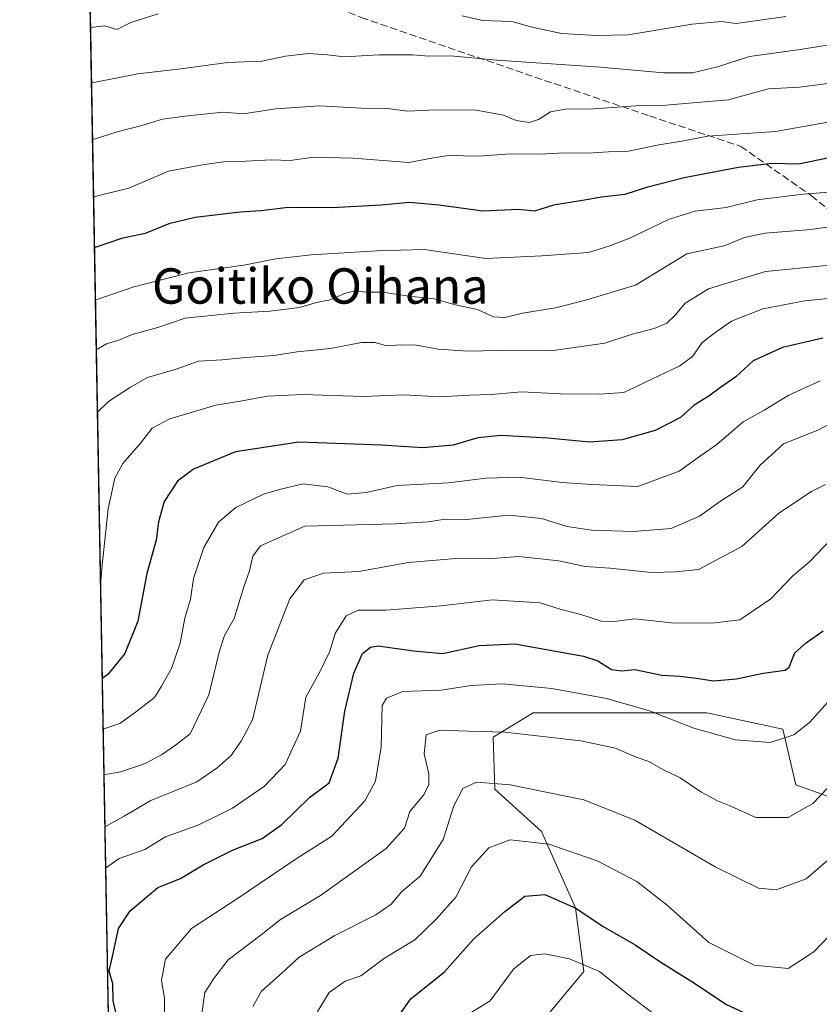
# Model space of a CAD drawing. Units: metres. Extents: x 624295 to 627749, y 4741120 to 4743496.
# Drawn here: x 624295 to 624476, y 4742329 to 4742552 of the extents above; entities that cross this region are included whole.
import ezdxf
from ezdxf.enums import TextEntityAlignment as Align

# ---------------------------------------------------------------- set-up
doc = ezdxf.new("R2010")
doc.units = ezdxf.units.M
doc.header["$MEASUREMENT"] = 0
doc.linetypes.add('DGN Style 3', pattern=[2.307223, 1.648017, -0.659207])
for name, color, linetype, lineweight in [('Arbolado forestal CxS', 92, 'Continuous', 0), ('Comarca CxS', 21, 'Continuous', 0), ('Comunidad Autónoma CxS', 142, 'Continuous', 0), ('Curva de nivel maestra', 30, 'Continuous', 30), ('Curva de nivel normal', 30, 'Continuous', 0), ('Municipio CxS', 4, 'Continuous', 0), ('Provincia CxS', 1, 'Continuous', 0), ('Senda', 7, 'DGN Style 3', 0), ('Texto cartográfico', 7, 'Continuous', 0)]:
    doc.layers.add(name, color=color, linetype=linetype, lineweight=lineweight)
doc.styles.add('Style-Arial', font='txt')

msp = doc.modelspace()

# ---------------------------------------------------------------- linework, layer by layer
at = {"layer": 'Arbolado forestal CxS', "color": 92, "linetype": 'Continuous', "lineweight": 0, "extrusion": (0.004874, -0.270002, 0.962847), "elevation": -1276684.6857, "flags": 128}
msp.add_lwpolyline([(709806.9452, 4554673.7345), (709806.9452, 4555004.3606)], dxfattribs=at)
at = {"layer": 'Arbolado forestal CxS', "color": 92, "linetype": 'Continuous', "lineweight": 0}
for points in [[(624316.5545, 4742260.0981, 717.8348), (624309.5748, 4742646.7457, 832.9208)], [(624551.9201, 4742367.2467, 700.9016), (624527.2053, 4742372.2651, 698.8863), (624502.3035, 4742376.0983, 706.6835), (624484.1065, 4742374.1815, 712.8733), (624470.6987, 4742378.9725, 717.2607), (624467.7419, 4742391.6097, 721.0554), (624450.5861, 4742395.2639, 721.853), (624411.3185, 4742395.2643, 717.4623), (624402.3485, 4742389.7973, 714.9964), (624402.6993, 4742378.0153, 709.7481), (624413.2337, 4742368.4333, 706.3605), (624420.8955, 4742351.1841, 700.369), (624422.8101, 4742336.8103, 694.7703), (624410.5439, 4742322.0563, 690.9596), (624410.2357, 4742309.9793, 688.6034), (624421.8523, 4742298.4791, 684.6841), (624425.6831, 4742289.8551, 682.7923), (624425.1867, 4742274.1861, 681.3179), (624421.6537, 4742263.9241, 684.7136), (624406.7095, 4742252.7113, 693.7233), (624382.0865, 4742246.9475, 701.0937), (624346.1897, 4742246.7339, 707.2059)], [(624551.9201, 4742367.2467, 700.9016), (624527.2053, 4742372.2651, 698.8863), (624502.3035, 4742376.0983, 706.6835), (624484.1065, 4742374.1815, 712.8733), (624470.6987, 4742378.9725, 717.2607), (624467.7419, 4742391.6097, 721.0554), (624450.5861, 4742395.2639, 721.853), (624411.3185, 4742395.2643, 717.4623), (624402.3485, 4742389.7973, 714.9964), (624402.6993, 4742378.0153, 709.7481), (624413.2337, 4742368.4333, 706.3605), (624420.8955, 4742351.1841, 700.369), (624422.8101, 4742336.8103, 694.7703), (624410.5439, 4742322.0563, 690.9596), (624410.2357, 4742309.9793, 688.6034), (624421.8523, 4742298.4791, 684.6841), (624425.6831, 4742289.8551, 682.7923), (624425.1867, 4742274.1861, 681.3179), (624421.6537, 4742263.9241, 684.7136), (624406.7095, 4742252.7113, 693.7233), (624382.0865, 4742246.9475, 701.0937), (624346.1897, 4742246.7339, 707.2059)], [(624484.1065, 4742374.1815, 712.8733), (624470.6987, 4742378.9725, 717.2607), (624467.7419, 4742391.6097, 721.0554), (624450.5861, 4742395.2639, 721.853), (624411.3185, 4742395.2643, 717.4623), (624402.3485, 4742389.7973, 714.9964), (624402.6993, 4742378.0153, 709.7481), (624413.2337, 4742368.4333, 706.3605), (624420.8955, 4742351.1841, 700.369), (624422.8101, 4742336.8103, 694.7703), (624410.5439, 4742322.0563, 690.9596)], [(624410.5439, 4742322.0563, 690.9596), (624422.8101, 4742336.8103, 694.7703), (624420.8955, 4742351.1841, 700.369), (624413.2337, 4742368.4333, 706.3605), (624402.6993, 4742378.0153, 709.7481), (624402.3485, 4742389.7973, 714.9964), (624411.3185, 4742395.2643, 717.4623), (624450.5861, 4742395.2639, 721.853), (624467.7419, 4742391.6097, 721.0554), (624470.6987, 4742378.9725, 717.2607), (624484.1065, 4742374.1815, 712.8733), (624502.3035, 4742376.0983, 706.6835), (624527.2053, 4742372.2651, 698.8863), (624551.9201, 4742367.2467, 700.9016), (624554.1931, 4742366.6897, 701.2028), (624582.9349, 4742361.1345, 705.1123), (624582.0095, 4742348.4043, 699.0102), (624577.6865, 4742343.8385, 696.8954), (624564.5445, 4742336.4867, 692.6111), (624553.9405, 4742329.2057, 689.0541)]]:
    msp.add_polyline3d(points, dxfattribs=at)
at = {"layer": 'Comarca CxS', "color": 21, "linetype": 'Continuous', "lineweight": 0, "flags": 128}
msp.add_lwpolyline([(625568.022, 4741142.8181), (624337.13, 4741120.29), (624295.37, 4743433.64), (626491.5885, 4743473.8684), (626568.3284, 4743475.274), (627700.93, 4743496.02), (627743.83, 4741182.64), (625671.7926, 4741144.7173)], close=True, dxfattribs=at)
at = {"layer": 'Comunidad Autónoma CxS', "color": 142, "linetype": 'Continuous', "lineweight": 0, "flags": 128}
msp.add_lwpolyline([(625568.022, 4741142.8181), (624337.13, 4741120.29), (624295.37, 4743433.64), (626491.5885, 4743473.8684), (626568.3284, 4743475.274), (627700.93, 4743496.02), (627743.83, 4741182.64), (625671.7926, 4741144.7173)], close=True, dxfattribs=at)
at = {"layer": 'Curva de nivel maestra', "color": 30, "linetype": 'Continuous', "lineweight": 30, "flags": 128}
for points, elevation in [([(624483.3, 4742521.7201), (624471.3, 4742519.2901), (624465.28, 4742519.4501), (624457.74, 4742518.5401), (624445.47, 4742516.1601), (624436.98, 4742514.0001), (624432.05, 4742512.4001), (624426.82, 4742511.8401), (624422.47, 4742511.0401), (624415.97, 4742510.0301), (624411.63, 4742508.6801), (624408.14, 4742509.0001), (624399.98, 4742508.6201), (624390.13, 4742510.0201), (624383.41, 4742510.6401), (624376.99, 4742510.0001), (624365.92, 4742509.4001), (624356, 4742509.4401), (624349.94, 4742508.7101), (624345.18, 4742508.4301), (624335.04, 4742507.2401), (624329.03, 4742505.7701), (624323.74, 4742503.6001), (624318.34, 4742502.4401), (624312.2179, 4742500.3283)], 775), ([(624476.77, 4742479.9601), (624467.68, 4742477.8601), (624461.03, 4742474.8001), (624457.15, 4742471.2001), (624453.63, 4742468.8201), (624450.99, 4742466.8401), (624447.73, 4742464.8001), (624444.63, 4742462.0201), (624438.87, 4742459.1101), (624431.47, 4742456.9601), (624424.08, 4742456.4501), (624414.69, 4742457.3301), (624404.08, 4742457.9501), (624398.84, 4742457.4201), (624393.31, 4742455.7801), (624386.46, 4742455.1701), (624377.06, 4742455.7301), (624358.45, 4742456.4601), (624344.1, 4742454.2501), (624334.59, 4742450.3501), (624331.02, 4742447.6401), (624328.03, 4742443.0701), (624326.72, 4742438.4601), (624326.19, 4742434.2901), (624324.11, 4742426.7301), (624322.09, 4742415.9901), (624319.15, 4742408.6601), (624315.31, 4742403.9101), (624313.9744, 4742403.0238)], 750), ([(624317.31, 4742326.6801), (624316.45, 4742330.2201), (624316.37, 4742334.0501), (624315.56, 4742336.9001), (624316.51, 4742340.8601), (624317.72, 4742346.5301), (624320.34, 4742350.5601), (624326.59, 4742355.8301), (624331.66, 4742357.8301), (624336.8, 4742360.9201), (624343.44, 4742364.2201), (624350.14, 4742366.8801), (624354.57, 4742370.0301), (624360.8, 4742376.1501), (624365.28, 4742379.4801), (624367.27, 4742385.0201), (624368.79, 4742395.6601), (624370.82, 4742404.2101), (624372.78, 4742408.6601), (624374.63, 4742410.1301), (624376.34, 4742410.3801), (624384.34, 4742409.3101), (624390.91, 4742408.6601), (624399.16, 4742410.4801), (624407.18, 4742410.8601), (624422.72, 4742408.1001), (624425.99, 4742407.0601), (624429.06, 4742405.0801), (624431.3, 4742404.7801), (624434.3, 4742405.0601), (624440.42, 4742403.7801), (624444.45, 4742403.5401), (624448.75, 4742403.0301), (624451.97, 4742402.4701), (624457.3, 4742402.9701), (624463.3, 4742404.2201), (624468.3, 4742404.9101), (624469.15, 4742405.6101), (624470.42, 4742408.8401), (624473.02, 4742411.0601), (624476.85, 4742413.8101)], 725), ([(624380.91, 4742326.7101), (624383.69, 4742330.6401), (624391.31, 4742336.7101), (624397.9, 4742344.1101), (624404.93, 4742350.3601), (624409.43, 4742353.8701), (624414, 4742354.2501), (624420.99, 4742351.1401), (624427.14, 4742346.9901), (624434.4, 4742342.8801), (624440.22, 4742338.9101), (624447.8, 4742334.1501), (624454.86, 4742329.4501), (624464.06, 4742325.1601)], 700)]:
    msp.add_lwpolyline(points, dxfattribs=dict(at, elevation=elevation))
at = {"layer": 'Curva de nivel normal', "color": 30, "linetype": 'Continuous', "lineweight": 0, "flags": 128}
for points, elevation in [([(624311.3181, 4742550.1765), (624314.61, 4742550.5001), (624317.34, 4742549.6701), (624320.48, 4742551.2601), (624326.68, 4742553.2101)], 795), ([(624311.5448, 4742537.6141), (624312.49, 4742537.7801), (624322.04, 4742539.7101), (624331.76, 4742540.8001), (624342.27, 4742542.2101), (624350.08, 4742542.5701), (624355.42, 4742543.6701), (624360.58, 4742544.2401), (624364.91, 4742543.9501), (624368.64, 4742543.4901), (624376.46, 4742543.9801), (624384.17, 4742543.9901), (624387.81, 4742543.6601), (624392.64, 4742543.7201), (624403.17, 4742542.7801), (624426.52, 4742541.1901), (624440.77, 4742539.9101), (624447.33, 4742539.9201), (624452.99, 4742541.2701), (624460.22, 4742543.6301), (624471.69, 4742545.1901), (624483.85, 4742547.1401), (624490.02, 4742549.1801), (624498.22, 4742553.3601)], 790), ([(624395.31, 4742552.7501), (624399.98, 4742551.7201), (624406.52, 4742551.5101), (624411.16, 4742550.2401), (624417.76, 4742548.7701), (624425.73, 4742548.3301), (624432.84, 4742548.5201), (624447.23, 4742550.9201), (624453.82, 4742551.4701), (624457.19, 4742551.0401), (624468.4, 4742552.6601)], 795), ([(624311.7765, 4742524.7804), (624312.2, 4742524.8801), (624317.39, 4742526.5601), (624322.92, 4742527.9901), (624327.64, 4742529.4001), (624333.31, 4742530.1901), (624341.31, 4742530.9901), (624345.92, 4742530.6501), (624353.19, 4742531.7501), (624363.08, 4742532.4201), (624372.58, 4742531.9501), (624378.98, 4742531.7801), (624383.07, 4742531.2101), (624387.69, 4742531.4901), (624398.07, 4742531.5101), (624404.63, 4742530.3701), (624407.52, 4742529.1001), (624410.53, 4742528.7101), (624412.59, 4742529.3301), (624415.28, 4742531.1001), (624418.62, 4742531.7201), (624425.06, 4742531.7501), (624435.59, 4742532.5101), (624441.3, 4742532.5701), (624455.4, 4742533.7701), (624464.53, 4742536.2801), (624471.5, 4742536.6401), (624481.3, 4742537.9301)], 785), ([(624312.0113, 4742511.7728), (624313.26, 4742512.1901), (624320.01, 4742513.8401), (624328.98, 4742517.7001), (624336.64, 4742519.1301), (624341.44, 4742519.8301), (624346.42, 4742519.9401), (624352.21, 4742520.2201), (624356.43, 4742520.1101), (624361.84, 4742520.8501), (624370.66, 4742520.6501), (624383.27, 4742519.6301), (624388.81, 4742520.7101), (624392.24, 4742521.2101), (624399, 4742521.0801), (624406.23, 4742521.6301), (624412.97, 4742521.5501), (624418.45, 4742521.8601), (624423.7, 4742521.7201), (624428.35, 4742522.0401), (624432.88, 4742522.2401), (624439.74, 4742523.6401), (624444.92, 4742524.4801), (624450.81, 4742525.5801), (624466.1, 4742526.6201), (624479.63, 4742529.0601)], 780), ([(624312.4311, 4742488.5169), (624320.94, 4742491.4501), (624333.57, 4742494.6801), (624346.01, 4742496.4401), (624353.26, 4742497.8401), (624361.23, 4742498.7401), (624376, 4742499.6601), (624386.74, 4742499.9901), (624400.64, 4742497.9801), (624413.3, 4742498.5201), (624423.86, 4742499.2801), (624428.66, 4742500.7801), (624433.36, 4742502.5901), (624442.09, 4742506.8201), (624447.97, 4742508.6501), (624454.97, 4742509.5001), (624461.97, 4742511.1801), (624472.36, 4742512.4601), (624485.87, 4742513.5101)], 770), ([(624312.6339, 4742477.2853), (624314.95, 4742478.6701), (624317.52, 4742479.4001), (624321.03, 4742480.8601), (624326.58, 4742482.3701), (624332.75, 4742484.4301), (624343.74, 4742485.6301), (624351.89, 4742486.0401), (624358.55, 4742486.8901), (624362.43, 4742487.9801), (624365.51, 4742488.6101), (624368.94, 4742490.1401), (624371.16, 4742490.6101), (624373.54, 4742490.3301), (624377.4, 4742490.3201), (624383.25, 4742489.4601), (624389.01, 4742488.8101), (624393.74, 4742487.4401), (624398.75, 4742486.4301), (624402.42, 4742484.7701), (624404.92, 4742484.6001), (624408.93, 4742485.5801), (624416.4, 4742486.8001), (624422.97, 4742488.4401), (624434.44, 4742491.8901), (624446.02, 4742498.9901), (624454.47, 4742500.7901), (624459.08, 4742502.6901), (624463.77, 4742503.6901), (624474.08, 4742504.5201), (624482.5, 4742505.6901)], 765), ([(624312.8895, 4742463.1242), (624315.43, 4742465.6701), (624320.4, 4742468.8501), (624324.25, 4742471.0501), (624330.68, 4742472.9201), (624335.78, 4742474.7401), (624341.13, 4742475.0301), (624346.44, 4742475.5801), (624352.76, 4742476.0601), (624358.04, 4742476.8701), (624365.6, 4742477.6201), (624372.61, 4742478.9601), (624375.64, 4742478.9901), (624378.25, 4742478.2001), (624381.38, 4742478.4601), (624385.03, 4742478.3801), (624389.88, 4742477.4901), (624396.59, 4742477.0001), (624403.21, 4742477.1601), (624415.36, 4742477.1001), (624427.56, 4742478.8401), (624433.52, 4742480.7401), (624438.66, 4742482.1301), (624441.52, 4742483.3701), (624443.47, 4742485.1901), (624445.66, 4742487.8801), (624450.97, 4742491.1201), (624463.86, 4742495.0401), (624478.26, 4742496.4101)], 760), ([(624313.5937, 4742424.1153), (624313.98, 4742428.6701), (624315.38, 4742441.3901), (624316.87, 4742448.3401), (624318.66, 4742451.6101), (624322.74, 4742456.2701), (624325.31, 4742459.5801), (624329.31, 4742461.7401), (624339.64, 4742464.7801), (624345.64, 4742465.7601), (624351.31, 4742466.8601), (624359.22, 4742467.2001), (624373.04, 4742466.7901), (624382.12, 4742467.1401), (624390.29, 4742466.6801), (624396.87, 4742467.0401), (624401.86, 4742467.1901), (624408.82, 4742467.8501), (624417.51, 4742467.4001), (624426.3, 4742467.3101), (624431.83, 4742467.6901), (624444.5, 4742473.6801), (624447.3, 4742475.7701), (624449.49, 4742478.9301), (624452.39, 4742481.1601), (624456.14, 4742483.7701), (624463.22, 4742486.6101), (624472.71, 4742488.3901), (624487.01, 4742489.8301)], 755), ([(624314.1808, 4742391.5897), (624317.98, 4742392.8901), (624321.86, 4742395.6901), (624325.79, 4742398.7501), (624327.41, 4742401.3201), (624329.68, 4742405.3201), (624331.62, 4742410.9901), (624332.64, 4742416.6601), (624333.96, 4742420.9901), (624334.62, 4742425.6601), (624336.94, 4742432.6601), (624340.27, 4742438.3901), (624344.16, 4742441.6501), (624350.41, 4742444.7001), (624354.36, 4742445.8401), (624359.41, 4742447.0201), (624364.98, 4742446.3701), (624369.31, 4742444.7201), (624373.64, 4742445.0801), (624380.63, 4742446.6201), (624392.22, 4742447.2401), (624400.64, 4742448.3201), (624408.19, 4742448.5401), (624417.92, 4742447.3201), (624424.62, 4742446.9001), (624434.97, 4742446.4601), (624444.3, 4742449.8801), (624449.11, 4742453.3501), (624452.87, 4742455.9501), (624458.78, 4742461.0201), (624463.53, 4742463.6901), (624469.13, 4742467.0401), (624476.21, 4742470.2901)], 745), ([(624314.3675, 4742381.2495), (624318.18, 4742381.9501), (624323.74, 4742383.8401), (624327.37, 4742385.7601), (624330.59, 4742387.9801), (624333.91, 4742390.5501), (624338.07, 4742399.3201), (624340.49, 4742409.2501), (624341.63, 4742412.7701), (624343.78, 4742416.5601), (624346.02, 4742423.7401), (624347.25, 4742427.3401), (624348.05, 4742430.6901), (624349.74, 4742433.0001), (624359.8, 4742437.4801), (624380.18, 4742438.0001), (624387.71, 4742438.4601), (624391.44, 4742439.0601), (624396.26, 4742439.0001), (624405.84, 4742439.9401), (624413.22, 4742439.2101), (624419.02, 4742437.3801), (624424.49, 4742436.5701), (624433.94, 4742436.2301), (624442.5, 4742436.9601), (624448.89, 4742439.7201), (624453.63, 4742443.0801), (624458.74, 4742446.3501), (624462.58, 4742451.1601), (624467.89, 4742456.0801), (624475.68, 4742459.1601), (624479.37, 4742461.1301)], 740), ([(624314.5792, 4742369.5207), (624318.98, 4742371.9601), (624324.98, 4742375.5001), (624335.4, 4742379.6601), (624340, 4742382.8601), (624343.06, 4742385.5401), (624345.4, 4742388.8401), (624347.93, 4742393.6901), (624351.38, 4742408.3201), (624356.39, 4742421.0701), (624359.6, 4742425.3301), (624363.98, 4742426.8201), (624371.98, 4742427.2201), (624383.2, 4742429.2801), (624393.86, 4742430.1201), (624401.2, 4742430.0801), (624408.09, 4742430.6101), (624417.11, 4742429.6401), (624423.08, 4742428.3401), (624428.63, 4742427.9701), (624438.04, 4742427.0101), (624443.59, 4742427.1201), (624448.7, 4742427.6401), (624458.51, 4742432.8901), (624466.81, 4742440.4201), (624474.18, 4742445.3301), (624477.41, 4742446.8801)], 735), ([(624314.7481, 4742360.1642), (624317.82, 4742362.3401), (624323.67, 4742364.3801), (624328.28, 4742367.2301), (624335.84, 4742369.9901), (624343.44, 4742373.7301), (624350.64, 4742378.7001), (624355.34, 4742383.6101), (624358.76, 4742391.1401), (624360.01, 4742398.8001), (624363.05, 4742404.3901), (624365.42, 4742409.1801), (624366.64, 4742413.2101), (624369.12, 4742417.1801), (624371.84, 4742418.4801), (624378.08, 4742418.4401), (624390.55, 4742419.4301), (624402.05, 4742420.7801), (624412.91, 4742420.1701), (624417.64, 4742418.6101), (624422.09, 4742417.4701), (624426.75, 4742416.0201), (624429.63, 4742415.9301), (624434.3, 4742416.5501), (624443.3, 4742415.5701), (624452.3, 4742415.6301), (624458.04, 4742416.3001), (624465.06, 4742421.0301), (624470, 4742426.2401), (624473.79, 4742429.4301), (624478.77, 4742434.6001)], 730), ([(624328.05, 4742325.5501), (624328.07, 4742330.7101), (624327.38, 4742334.8901), (624328.3, 4742339.6301), (624334.19, 4742346.5201), (624344.37, 4742353.1901), (624357.8, 4742362.2601), (624365.87, 4742367.4201), (624373.31, 4742375.4001), (624375.74, 4742379.8201), (624377.01, 4742387.6201), (624377.26, 4742396.9401), (624378.23, 4742398.6001), (624381.88, 4742400.0701), (624390.57, 4742400.3901), (624397.31, 4742401.4601), (624404.31, 4742401.8501), (624415.55, 4742400.7601), (624427.95, 4742398.5001), (624437.63, 4742395.7401), (624447.63, 4742391.8201), (624457.05, 4742389.1601), (624464.87, 4742388.6001), (624470.25, 4742390.3401), (624473.78, 4742393.0901), (624478.59, 4742398.4401)], 720), ([(624336.51, 4742327.2601), (624337.2, 4742332.0701), (624339.2, 4742335.2601), (624342.48, 4742339.4601), (624349.94, 4742345.1001), (624354.31, 4742348.5401), (624363.31, 4742354.0201), (624378.15, 4742364.5901), (624382.27, 4742369.2501), (624383.52, 4742372.9901), (624386.56, 4742376.6601), (624387.8, 4742378.9901), (624387.76, 4742381.5001), (624386.74, 4742386.0401), (624387.2, 4742390.2701), (624390.24, 4742391.3901), (624396.72, 4742391.1101), (624404.97, 4742390.9101), (624422.14, 4742388.9401), (624429.96, 4742387.2601), (624434.62, 4742385.2601), (624437.49, 4742384.3001), (624440.67, 4742382.4801), (624444.52, 4742380.5601), (624449.2, 4742377.4101), (624452.98, 4742375.3801), (624455.97, 4742374.2201), (624461.66, 4742371.6501), (624468.95, 4742371.6401), (624474.53, 4742374.8101), (624482.79, 4742383.4601)], 715), ([(624348.06, 4742328.9301), (624349.98, 4742332.3701), (624354.64, 4742336.5001), (624358.46, 4742340.0501), (624366.56, 4742344.9701), (624375.79, 4742349.5901), (624379.31, 4742352.0201), (624381.68, 4742354.9001), (624385.86, 4742358.3601), (624391.04, 4742366.6601), (624393.4, 4742374.2501), (624395.44, 4742378.1601), (624398.52, 4742379.5801), (624406.14, 4742379.0001), (624422.79, 4742375.6001), (624434.34, 4742371.0201), (624452.46, 4742360.5001), (624462.25, 4742355.6401), (624466.3, 4742355.2701), (624472.98, 4742357.7801), (624479.48, 4742363.3601)], 710), ([(624361.74, 4742326.2601), (624365.26, 4742332.0901), (624368.9, 4742334.6001), (624372.39, 4742335.8401), (624377.76, 4742339.8501), (624384.64, 4742343.9901), (624389.45, 4742348.6401), (624393.88, 4742353.6501), (624397.45, 4742360.4501), (624401.32, 4742364.7401), (624406.19, 4742366.5501), (624414.9, 4742365.5901), (624425.82, 4742361.8501), (624434.74, 4742357.1301), (624441.67, 4742351.7001), (624451.04, 4742343.4001), (624461.28, 4742338.2401), (624468.97, 4742337.4701), (624474.78, 4742341.2501), (624479.93, 4742346.6601)], 705), ([(624397.31, 4742327.5301), (624401.64, 4742330.1701), (624406.92, 4742337.3301), (624410.78, 4742340.4201), (624413.98, 4742340.8401), (624419.58, 4742339.6701), (624426.31, 4742336.7901), (624432.46, 4742331.8901), (624442.76, 4742324.1101)], 695)]:
    msp.add_lwpolyline(points, dxfattribs=dict(at, elevation=elevation))
at = {"layer": 'Municipio CxS', "color": 4, "linetype": 'Continuous', "lineweight": 0, "flags": 128}
msp.add_lwpolyline([(625568.022, 4741142.8181), (624337.13, 4741120.29), (624295.37, 4743433.64), (626491.5885, 4743473.8684), (626568.3284, 4743475.274), (627700.93, 4743496.02), (627743.83, 4741182.64), (625671.7926, 4741144.7173)], close=True, dxfattribs=at)
at = {"layer": 'Provincia CxS', "color": 1, "linetype": 'Continuous', "lineweight": 0, "flags": 128}
msp.add_lwpolyline([(625568.022, 4741142.8181), (624337.13, 4741120.29), (624295.37, 4743433.64), (626491.5885, 4743473.8684), (626568.3284, 4743475.274), (627700.93, 4743496.02), (627743.83, 4741182.64), (625671.7926, 4741144.7173)], close=True, dxfattribs=at)
at = {"layer": 'Senda', "color": 7, "linetype": 'DGN Style 3', "lineweight": 0}
msp.add_polyline3d([(624310.8088, 4742578.3888, 807.8759), (624316.9699, 4742575.1461, 807.9913), (624339.7241, 4742565.6211, 801.682), (624372.5325, 4742552.3919, 798.7435), (624409.5743, 4742539.6917, 790.023), (624437.6201, 4742530.1667, 784.693), (624458.2577, 4742523.2875, 780.1498), (624474.1327, 4742512.1751, 771.65), (624503.2369, 4742488.3625, 754.1343), (624528.6369, 4742470.3709, 744.4351), (624548.7453, 4742459.2583, 736.6322), (624570.4411, 4742457.6709, 742.8447), (624608.0121, 4742461.3749, 757.2029), (624633.9413, 4742460.8459, 761.1044), (624665.6913, 4742461.3749, 768.137), (624710.1415, 4742460.8459, 774.5113), (624743.4791, 4742464.0209, 784.4005), (624758.2957, 4742463.4917, 785.9095), (624778.4041, 4742462.8213, 792.0743), (624792.5886, 4742462.9799, 796.3744)], dxfattribs=at)

# ---------------------------------------------------------------- texts
at = {"layer": 'Texto cartográfico', "color": 7, "linetype": 'Continuous', "lineweight": 0, "style": 'Style-Arial'}
msp.add_text('Goitiko Oihana', height=8, dxfattribs=at).set_placement((624363.2539, 4742491.7401), align=Align.MIDDLE_CENTER)

doc.saveas('drawing.dxf')
